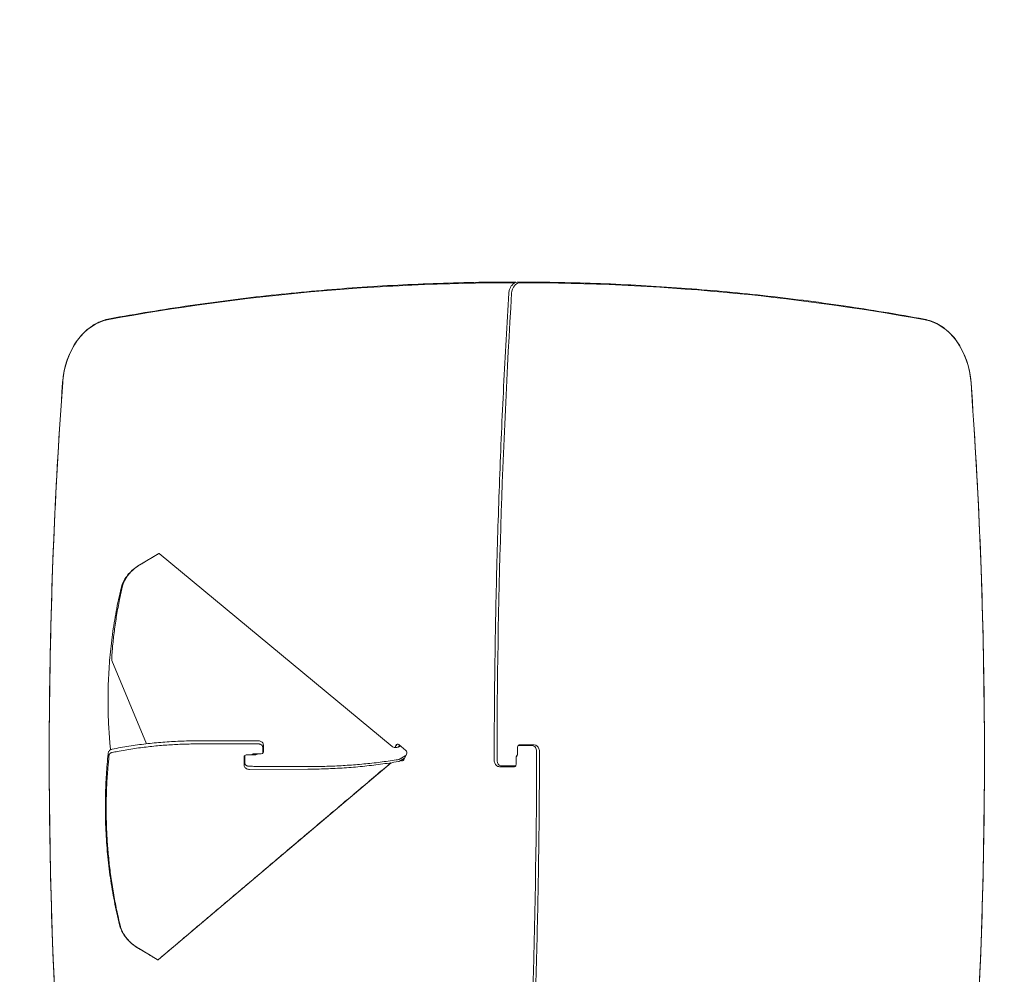
# Model space of a CAD drawing. Units: millimetres. Extents: x -2026 to 5710, y -2723 to 5538.
# Drawn here: x -250 to 1556, y 267 to 2018 of the extents above; entities that cross this region are included whole.
import ezdxf

# ---------------------------------------------------------------- set-up
doc = ezdxf.new("R2010")
doc.units = ezdxf.units.MM
doc.header["$LTSCALE"] = 0.2
doc.header["$MEASUREMENT"] = 0
doc.header["$PDMODE"] = 1
doc.layers.add('HAGS-Dim Plan - ASTM F1487', color=7, linetype='Continuous', lineweight=100)
doc.layers.add('HAGS-Plan', color=7, linetype='Continuous')
doc.styles.get("Standard").update_dxf_attribs({"font": 'g13f12d.shx', "height": 300})
doc.dimstyles.new('HAGS - Dim Plan ASTM', dxfattribs={"dimtxt": 300, "dimasz": 200, "dimexe": 0.18, "dimexo": 0.0625, "dimgap": 150, "dimtad": 0, "dimlfac": 0.001, "dimrnd": 0.05, "dimzin": 1, "dimdsep": 46, "dimtxsty": 'Standard', "dimblk": 'HAGS - Dim Plan arrow', "dimcen": 0.1, "dimse1": 1, "dimse2": 1, "dimclrd": 1, "dimadec": 0, "dimazin": 0, "dimtfac": 1, "dimtofl": 0, "dimtmove": 0, "dimatfit": 3, "dimfxl": 1, "dimtolj": 1, "dimtzin": 0, "dimarcsym": 0})

# ---------------------------------------------------------------- blocks, each defined once
blk = doc.blocks.new('HAGS - Dim Plan arrow')
at = {"color": 1, "lineweight": 0}
blk.add_lwpolyline([(0, 0, 0, 0.35, 0), (-1, 0, 0.015, 0.015, 0)], format="xyseb", dxfattribs=at)
blk = doc.blocks.new('*D41')
at = {"layer": 'Defpoints', "color": 0, "transparency": 16777216}
for p in [(658.4, 1535.3, 1895.4), (675.6, -202.2, 1895.4), (3947.2, -202.2)]:
    blk.add_point(p, dxfattribs=at)
at = {"layer": 'HAGS-Dim Plan - ASTM F1487', "color": 1, "lineweight": -2, "transparency": 16777216}
for p, q in [((3947.2, 1735.3), (3947.2, 1935.3)), ((3947.2, -402.2), (3947.2, -602.2))]:
    blk.add_line(p, q, dxfattribs=at)
at = {"layer": 'HAGS-Dim Plan - ASTM F1487', "color": 1, "lineweight": -2, "transparency": 16777216, "xscale": 200, "yscale": 200, "zscale": 200}
for p, rotation in [((3947.2, 1535.3), 270), ((3947.2, -202.2), 90)]:
    blk.add_blockref('HAGS - Dim Plan arrow', p, dxfattribs=dict(at, rotation=rotation))
at = {"layer": 'HAGS-Dim Plan - ASTM F1487', "color": 0, "transparency": 16777216, "char_height": 300, "attachment_point": 5, "rotation": 90}
for s, insert in [('\\A1;1.75m', (3647.2, 692.1)), ('\\A1;[5\'-8"]', (4262.2, 692.1))]:
    blk.add_mtext(s, dxfattribs=dict(at, insert=insert))
blk = doc.blocks.new('*D42')
at = {"layer": 'Defpoints', "color": 0, "transparency": 16777216}
for p in [(663, 3366.7), (659.9, -2035.9), (5175.2, -2035.9)]:
    blk.add_point(p, dxfattribs=at)
at = {"layer": 'HAGS-Dim Plan - ASTM F1487', "color": 1, "lineweight": -2, "transparency": 16777216}
for p, q in [((5175.2, 3166.7), (5175.2, 1390.8)), ((5175.2, -1835.9), (5175.2, -125.3))]:
    blk.add_line(p, q, dxfattribs=at)
at = {"layer": 'HAGS-Dim Plan - ASTM F1487', "color": 1, "lineweight": -2, "transparency": 16777216, "xscale": 200, "yscale": 200, "zscale": 200}
for p, rotation in [((5175.2, 3366.7), 90), ((5175.2, -2035.9), 270)]:
    blk.add_blockref('HAGS - Dim Plan arrow', p, dxfattribs=dict(at, rotation=rotation))
at = {"layer": 'HAGS-Dim Plan - ASTM F1487', "color": 0, "transparency": 16777216, "char_height": 300, "attachment_point": 5, "rotation": 90}
for s, insert in [('\\A1;[17\'-9"]', (5490.3, 632.8)), ('\\A1;5.40m', (4875.2, 632.8))]:
    blk.add_mtext(s, dxfattribs=dict(at, insert=insert))
blk = doc.blocks.new('*D43')
at = {"layer": 'Defpoints', "color": 0, "transparency": 16777216}
for p in [(1530.4, 3990.5), (-196.4, 682.3, 1183.3), (1530.4, 650.9, 1183.3)]:
    blk.add_point(p, dxfattribs=at)
at = {"layer": 'HAGS-Dim Plan - ASTM F1487', "color": 1, "lineweight": -2, "transparency": 16777216}
for p, q in [((-396.4, 3990.5), (-596.4, 3990.5)), ((1730.4, 3990.5), (1930.4, 3990.5))]:
    blk.add_line(p, q, dxfattribs=at)
at = {"layer": 'HAGS-Dim Plan - ASTM F1487', "color": 1, "lineweight": -2, "transparency": 16777216, "xscale": 200, "yscale": 200, "zscale": 200}
blk.add_blockref('HAGS - Dim Plan arrow', (-196.4, 3990.5), dxfattribs=at)
at = {"layer": 'HAGS-Dim Plan - ASTM F1487', "color": 1, "lineweight": -2, "transparency": 16777216, "xscale": 200, "yscale": 200, "zscale": 200, "rotation": 180}
blk.add_blockref('HAGS - Dim Plan arrow', (1530.4, 3990.5), dxfattribs=at)
at = {"layer": 'HAGS-Dim Plan - ASTM F1487', "color": 0, "transparency": 16777216, "char_height": 300, "attachment_point": 5}
for s, insert in [('\\A1;1.75m', (679.1, 4290.5)), ('\\A1;[5\'-8"]', (679.1, 3675.5))]:
    blk.add_mtext(s, dxfattribs=dict(at, insert=insert))
blk = doc.blocks.new('*D44')
at = {"layer": 'Defpoints', "color": 0, "transparency": 16777216}
for p in [(3346.9, 5040.9), (-2025.8, 668.8), (3346.9, 667.4)]:
    blk.add_point(p, dxfattribs=at)
at = {"layer": 'HAGS-Dim Plan - ASTM F1487', "color": 1, "lineweight": -2, "transparency": 16777216}
for p, q in [((-1825.8, 5040.9), (-121.9, 5040.9)), ((3146.9, 5040.9), (1393.1, 5040.9))]:
    blk.add_line(p, q, dxfattribs=at)
at = {"layer": 'HAGS-Dim Plan - ASTM F1487', "color": 1, "lineweight": -2, "transparency": 16777216, "xscale": 200, "yscale": 200, "zscale": 200, "rotation": 180}
blk.add_blockref('HAGS - Dim Plan arrow', (-2025.8, 5040.9), dxfattribs=at)
at = {"layer": 'HAGS-Dim Plan - ASTM F1487', "color": 1, "lineweight": -2, "transparency": 16777216, "xscale": 200, "yscale": 200, "zscale": 200}
blk.add_blockref('HAGS - Dim Plan arrow', (3346.9, 5040.9), dxfattribs=at)
at = {"layer": 'HAGS-Dim Plan - ASTM F1487', "color": 0, "transparency": 16777216, "char_height": 300, "attachment_point": 5}
for s, insert in [('\\A1;5.35m', (635.6, 5340.9)), ('\\A1;[17\'-8"]', (635.6, 4725.9))]:
    blk.add_mtext(s, dxfattribs=dict(at, insert=insert))

msp = doc.modelspace()

# ---------------------------------------------------------------- linework, layer by layer
at = {"layer": 'HAGS-Plan', "lineweight": 0}
for p, q in [((657.503, 1536.677, 1352.224), (658.789, 1536.677, 1352.224)), ((666.195, 1536.677, 1352.224), (664.909, 1536.677, 1352.224)), ((655.575, 1533.435, 1352.224), (655.575, 1535.323, 1352.224)), ((-29.54, 1018.275, 1352.224), (4.738, 1038.659, 1352.224)), ((5.714, 1038.897, 1352.224), (432.986, 684.948, 1352.224)), ((-81.431, 842.685, 1352.224), (-17.459, 689.805, 1352.224)), ((-88.147, 762.53, 1352.224), (-88.135, 761.105, 1352.224)), ((186.951, 695.318, 1352.224), (75.283, 695.228, 1352.224)), ((196.994, 675.705, 1352.224), (196.965, 687.071, 1352.224)), ((440.094, 686.835, 1352.224), (438.188, 682.979, 1352.224)), ((438.806, 682.929, 1352.224), (440.737, 686.835, 1352.224)), ((445.879, 686.835, 1352.224), (444.432, 683.908, 1352.224)), ((446.522, 686.835, 1352.224), (445.298, 684.359, 1352.224)), ((458.262, 677.479, 1352.224), (445.389, 688.325, 1352.224)), ((665.93, 687.677, 1352.224), (693.256, 687.677, 1352.224)), ((-88.012, 671.82, 1352.224), (-88.014, 670.413, 1352.224)), ((181.298, 669.314, 1352.224), (165.298, 669.254, 1352.224)), ((192.989, 671.472, 1352.224), (179.49, 671.461, 1352.224)), ((184.333, 670.055, 1352.224), (179.516, 670.049, 1352.224)), ((196.994, 675.698, 1352.224), (196.992, 674.29, 1352.224)), ((445.294, 684.357, 1352.224), (448.111, 686.032, 1352.224)), ((454.418, 660.485, 1352.224), (459.403, 670.567, 1352.224)), ((663.359, 683.677, 1352.224), (663.359, 671.177, 1352.224)), ((690.042, 686.323, 1352.224), (664.002, 686.323, 1352.224)), ((431.011, 654.936, 1352.224), (4.503, 294.101, 1352.224)), ((161.309, 652.372, 1352.224), (161.322, 666.408, 1352.224)), ((161.309, 652.307, 1352.224), (161.321, 650.883, 1352.224)), ((446.3, 657.736, 1352.224), (455.874, 663.43, 1352.224)), ((448.83, 659.241, 1352.224), (449.123, 658.995, 1352.224)), ((449.766, 658.995, 1352.224), (449.207, 659.465, 1352.224)), ((452.222, 661.258, 1352.224), (453.989, 659.769, 1352.224)), ((452.599, 661.482, 1352.224), (454.218, 660.118, 1352.224)), ((660.351, 651.677, 1352.224), (660.351, 664.177, 1352.224)), ((171.332, 642.755, 1352.224), (278.417, 643.16, 1352.224)), ((657.78, 647.677, 1352.224), (630.454, 647.677, 1352.224)), ((633.668, 649.031, 1352.224), (659.708, 649.031, 1352.224)), ((-93.108, 576.098, 1352.224), (-93.11, 574.69, 1352.224)), ((2.175, 293.909, 1352.224), (-32.487, 314.591, 1352.224))]:
    msp.add_line(p, q, dxfattribs=at)
for centre, major_axis, ratio, start_param, end_param in [((657.503, 1532.677, 1352.224), (0, 4), 0.64278761, 0, 0.84806208), ((658.789, 1532.677, 1352.224), (0, -4), 0.64278761, 2.52035598, 3.14159265), ((655.575, -5472.323, 1352.224), (0, 7007.646), 0.76604444, 0, 0.13875889), ((668.123, 1514.677, 1352.224), (0, 20.646), 0.76604444, -0.00069052, 1.49013695), ((657.503, 1532.677, 1352.224), (0, 4), 0.64278761, 0.84806208, 1.50773693), ((664.427, -5472.321, 1352.224), (0, 7007.646), 0.76604444, -0.13947876, -0.00069052), ((8884.398, 647.677, 1352.224), (0, -10781.215), 0.76604444, -1.6514557, -1.57191047), ((-73.287, 1340.559, 1352.224), (0, 128.646), 0.76604444, 0.13875889, 1.47712563), ((1397.046, 1339.874, 1352.224), (0, 128.646), 0.76604444, -1.47722127, -0.13947876), ((5413.477, 667.677, 1352.224), (0, -7322.646), 0.76604444, -1.66446702, -1.47722127), ((-4089.767, 667.677, 1352.224), (0, 7322.646), 0.76604444, -1.66446702, -1.47722127), ((443.312, 684.124, 1352.224), (0, 5), 0.76604444, -0.57312767, 0.99766866), ((449.097, 684.124, 1352.224), (0, -5), 0.76604444, -2.32590456, -2.14392399), ((449.74, 684.124, 1352.224), (0, -5), 0.76604445, -2.23402116, -2.143924), ((179.499, 667.553, 1352.224), (-5.5, 0.005), 0.71040658, -1.56830362, -0.45885447), ((456.185, 673.278, 1352.224), (0, 5), 0.76604444, -2.14392399, -0.57312767), ((-7682.641, 687.677, 1352.224), (0, 10940.414), 0.76604444, -1.65073665, -1.57189425), ((690.042, 675.677, 1352.224), (0, 10.646), 0.76604444, -1.57189425, 0), ((451.2, 663.196, 1352.224), (0, -5), 0.76604444, -0.57312767, 0.99766866), ((633.668, 659.677, 1352.224), (0, -10.646), 0.76604444, -1.57191047, 0), ((664.931, 671.177, 1352.224), (0, -5.5), 0.76604444, -0.9473198, -0.7567142), ((658.779, 664.177, 1352.224), (0, 5.5), 0.76604511, -0.76716, -0.75671289), ((3.004, 298.072, 1352.224), (-1.388, 4.035), 0.27535836, 3.24817135, 3.24823176)]:
    msp.add_ellipse(centre, major_axis=major_axis, ratio=ratio, start_param=start_param, end_param=end_param, dxfattribs=at)
at = {"layer": 'HAGS-Plan', "lineweight": 0, "extrusion": (2.57705e-16, -2.16996e-17, -1)}
msp.add_ellipse((443.955, 684.124, 1352.224), major_axis=(0, 5), ratio=0.76604444, start_param=-0.99766866, end_param=-0.08400874, dxfattribs=at)
at = {"layer": 'HAGS-Plan', "lineweight": 0, "extrusion": (1.7272e-16, 1.43493e-42, -1)}
msp.add_ellipse((665.93, 683.677, 1352.224), major_axis=(0, -4), ratio=0.64278761, start_param=2.29353057, end_param=3.14159265, dxfattribs=at)
at = {"layer": 'HAGS-Plan', "lineweight": 0, "extrusion": (1.97994e-16, 4.12914e-17, -1)}
msp.add_ellipse((165.322, 666.404, 1352.224), major_axis=(-4, 0.004), ratio=0.71236754, start_param=0, end_param=0.83463056, dxfattribs=at)
at = {"layer": 'HAGS-Plan', "lineweight": 0, "extrusion": (2.1944e-16, 1.83203e-18, -1)}
msp.add_ellipse((165.322, 666.404, 1352.224), major_axis=(-4, 0.004), ratio=0.71236754, start_param=0.83463056, end_param=1.56418447, dxfattribs=at)
at = {"layer": 'HAGS-Plan', "lineweight": 0, "extrusion": (2.17128e-16, 1.5541e-17, -1)}
msp.add_ellipse((179.506, 673.955, 1352.224), major_axis=(5.5, 0), ratio=0.71024321, start_param=1.56898801, end_param=2.18238615, dxfattribs=at)
at = {"layer": 'HAGS-Plan', "lineweight": 0, "extrusion": (2.16757e-16, -2.59638e-17, -1)}
msp.add_ellipse((181.301, 673.174, 1352.224), major_axis=(-5.5, -0.046), ratio=0.70179125, start_param=-2.67131658, end_param=-1.56428263, dxfattribs=at)
at = {"layer": 'HAGS-Plan', "lineweight": 0, "extrusion": (2.19226e-16, -2.11294e-19, -1)}
msp.add_ellipse((192.992, 674.287, 1352.224), major_axis=(4, 0.01), ratio=0.70378932, start_param=0.84762046, end_param=1.57326581, dxfattribs=at)
at = {"layer": 'HAGS-Plan', "lineweight": 0, "extrusion": (1.98224e-16, 3.88291e-17, -1)}
msp.add_ellipse((192.992, 674.287, 1352.224), major_axis=(4, 0.01), ratio=0.70378932, start_param=0.00246948, end_param=0.84762046, dxfattribs=at)
at = {"layer": 'HAGS-Plan', "lineweight": 0, "extrusion": (2.19233e-16, -2.11314e-19, -1)}
msp.add_ellipse((192.994, 675.694, 1352.224), major_axis=(-4, -0.01), ratio=0.70378934, start_param=3.14156908, end_param=3.14403864, dxfattribs=at)
at = {"layer": 'HAGS-Plan', "lineweight": 0, "extrusion": (2.10806e-16, -1.21908e-28, -1)}
for centre, major_axis in [((664.564, 664.177, 1352.224), (0, 5.5)), ((659.145, 671.177, 1352.224), (0, -5.5))]:
    msp.add_ellipse(centre, major_axis=major_axis, ratio=0.76604444, start_param=-1.57079633, end_param=-0.35049854, dxfattribs=at)
at = {"layer": 'HAGS-Plan', "lineweight": 0, "extrusion": (2.43784e-16, 9.83238e-18, -1)}
for centre, major_axis in [((665.93, 683.677, 1352.224), (0, -4)), ((657.78, 651.677, 1352.224), (0, 4))]:
    msp.add_ellipse(centre, major_axis=major_axis, ratio=0.64278761, start_param=1.57079633, end_param=2.29353057, dxfattribs=at)
at = {"layer": 'HAGS-Plan', "lineweight": 0, "extrusion": (2.32285e-16, -3.84233e-18, -1)}
msp.add_ellipse((451.843, 663.196, 1352.224), major_axis=(0, -5), ratio=0.76604444, start_param=0.08400874, end_param=0.57312767, dxfattribs=at)
at = {"layer": 'HAGS-Plan', "lineweight": 0, "extrusion": (1.7272e-16, -2.87107e-27, -1)}
msp.add_ellipse((657.78, 651.677, 1352.224), major_axis=(0, 4), ratio=0.64278761, start_param=2.29353057, end_param=3.14159265, dxfattribs=at)
at = {"layer": 'HAGS-Plan', "lineweight": 0}
for points, knots in [([(657.503, 1536.677, 1352.224), (607.815, 1536.677, 1352.224), (558.127, 1535.777, 1352.224), (458.789, 1532.177, 1352.224), (409.139, 1529.478, 1352.224), (309.915, 1522.281, 1352.224), (260.342, 1517.784, 1352.224), (161.31, 1506.996, 1352.224), (111.852, 1500.705, 1352.224), (13.088, 1486.334, 1352.224), (-36.217, 1478.254, 1352.224), (-85.427, 1469.283, 1352.224)], [0, 0, 0, 0, 0.027751778, 0.027751778, 0.055503556, 0.055503556, 0.083255333, 0.083255333, 0.111007111, 0.111007111, 0.138758889, 0.138758889, 0.138758889, 0.138758889]), ([(664.909, 1536.677, 1352.224), (663.091, 1536.677, 1352.224), (661.275, 1536.331, 1352.224), (657.804, 1534.994, 1352.224), (656.159, 1533.985, 1352.224), (653.232, 1531.462, 1352.224), (651.95, 1529.946, 1352.224), (649.818, 1526.568, 1352.224), (648.967, 1524.705, 1352.224), (647.727, 1520.781, 1352.224), (647.339, 1518.72, 1352.224), (647.184, 1516.548, 1352.224), (647.178, 1516.461, 1352.224), (647.173, 1516.374, 1352.224)], [0, 0, 0, 0, 0.28696638, 0.28696638, 0.58365591, 0.58365591, 0.8816833, 0.8816833, 1.17971069, 1.17971069, 1.47773808, 1.47773808, 1.49013695, 1.49013695, 1.49013695, 1.49013695]), ([(666.208, 1536.677, 1352.224), (666.207, 1536.677, 1352.224), (666.206, 1536.677, 1352.224), (666.204, 1536.677, 1352.224), (666.203, 1536.677, 1352.224), (666.202, 1536.677, 1352.224), (666.201, 1536.677, 1352.224), (666.199, 1536.677, 1352.224), (666.198, 1536.677, 1352.224), (666.196, 1536.677, 1352.224), (666.196, 1536.677, 1352.224), (666.195, 1536.677, 1352.224)], [6.282494788698, 6.282494788698, 6.282494788698, 6.282494788698, 6.282632892394, 6.282632892394, 6.28277099609, 6.28277099609, 6.282909099787, 6.282909099787, 6.283047203483, 6.283047203483, 6.28318530718, 6.28318530718, 6.28318530718, 6.28318530718]), ([(1409.258, 1468.585, 1352.224), (1360.043, 1477.604, 1352.224), (1310.732, 1485.732, 1352.224), (1211.955, 1500.198, 1352.224), (1162.49, 1506.536, 1352.224), (1063.443, 1517.418, 1352.224), (1013.861, 1521.962, 1352.224), (914.621, 1529.251, 1352.224), (864.962, 1531.996, 1352.224), (765.605, 1535.687, 1352.224), (715.907, 1536.632, 1352.224), (666.208, 1536.677, 1352.224)], [6.143706545, 6.143706545, 6.143706545, 6.143706545, 6.171464194, 6.171464194, 6.199221842, 6.199221842, 6.226979491, 6.226979491, 6.25473714, 6.25473714, 6.282494789, 6.282494789, 6.282494789, 6.282494789]), ([(647.173, 1516.374, 1352.224), (643.644, 1459.385, 1352.224), (640.462, 1402.359, 1352.224), (634.794, 1288.248, 1352.224), (632.308, 1231.164, 1352.224), (628.031, 1116.95, 1352.224), (626.241, 1059.82, 1352.224), (623.356, 945.532, 1352.224), (622.263, 888.373, 1352.224), (620.771, 774.039, 1352.224), (620.374, 716.864, 1352.224), (620.325, 659.689, 1352.224)], [1.4901369521, 1.4901369521, 1.4901369521, 1.4901369521, 1.5060459976, 1.5060459976, 1.521955043, 1.521955043, 1.5378640885, 1.5378640885, 1.5537731339, 1.5537731339, 1.5696821794, 1.5696821794, 1.5696821794, 1.5696821794]), ([(-85.427, 1469.283, 1352.224), (-94.408, 1467.646, 1352.224), (-103.2, 1464.432, 1352.224), (-119.753, 1455.132, 1352.224), (-127.514, 1449.048, 1352.224), (-141.476, 1434.485, 1352.224), (-147.679, 1426.008, 1352.224), (-158.123, 1407.269, 1352.224), (-162.365, 1397.009, 1352.224), (-168.614, 1375.423, 1352.224), (-170.622, 1364.098, 1352.224), (-171.447, 1352.631, 1352.224)], [0.13875889, 0.13875889, 0.13875889, 0.13875889, 0.40643224, 0.40643224, 0.67410559, 0.67410559, 0.94177894, 0.94177894, 1.20945229, 1.20945229, 1.47712563, 1.47712563, 1.47712563, 1.47712563]), ([(1495.207, 1351.934, 1352.224), (1494.383, 1363.395, 1352.224), (1492.378, 1374.716, 1352.224), (1486.135, 1396.294, 1352.224), (1481.897, 1406.55, 1352.224), (1471.463, 1425.284, 1352.224), (1465.266, 1433.761, 1352.224), (1451.315, 1448.325, 1352.224), (1443.561, 1454.412, 1352.224), (1427.02, 1463.72, 1352.224), (1418.234, 1466.94, 1352.224), (1409.258, 1468.585, 1352.224)], [4.80596403, 4.80596403, 4.80596403, 4.80596403, 5.07351253, 5.07351253, 5.34106104, 5.34106104, 5.60860954, 5.60860954, 5.87615804, 5.87615804, 6.14370654, 6.14370654, 6.14370654, 6.14370654]), ([(-171.447, 1352.631, 1352.224), (-177.997, 1261.618, 1352.224), (-183.241, 1170.444, 1352.224), (-191.111, 987.904, 1352.224), (-193.737, 896.538, 1352.224), (-196.366, 713.742, 1352.224), (-196.369, 622.312, 1352.224), (-193.754, 439.516, 1352.224), (-191.135, 348.149, 1352.224), (-183.278, 165.609, 1352.224), (-178.041, 74.434, 1352.224), (-171.497, -16.58, 1352.224)], [1.477125634, 1.477125634, 1.477125634, 1.477125634, 1.514574783, 1.514574783, 1.552023932, 1.552023932, 1.589473081, 1.589473081, 1.62692223, 1.62692223, 1.664371379, 1.664371379, 1.664371379, 1.664371379]), ([(1495.157, -17.277, 1352.224), (1501.707, 73.736, 1352.224), (1506.951, 164.91, 1352.224), (1514.821, 347.45, 1352.224), (1517.447, 438.815, 1352.224), (1520.076, 621.612, 1352.224), (1520.079, 713.042, 1352.224), (1517.463, 895.838, 1352.224), (1514.844, 987.205, 1352.224), (1506.988, 1169.745, 1352.224), (1501.75, 1260.92, 1352.224), (1495.207, 1351.934, 1352.224)], [4.618718288, 4.618718288, 4.618718288, 4.618718288, 4.656167437, 4.656167437, 4.693616586, 4.693616586, 4.731065734, 4.731065734, 4.768514883, 4.768514883, 4.805964032, 4.805964032, 4.805964032, 4.805964032]), ([(5.714, 1038.897, 1352.224), (5.589, 1038.895, 1352.224), (5.465, 1038.879, 1352.224), (5.169, 1038.808, 1352.224), (5.009, 1038.741, 1352.224), (4.867, 1038.656, 1352.224)], [-0.940129466, -0.940129466, -0.940129466, -0.940129466, -0.559105214, -0.559105214, -0.000020618, -0.000020618, -0.000020618, -0.000020618]), ([(-29.54, 1018.275, 1352.224), (-33.152, 1016.127, 1352.224), (-36.559, 1013.794, 1352.224), (-42.892, 1008.798, 1352.224), (-45.818, 1006.135, 1352.224), (-51.128, 1000.524, 1352.224), (-53.511, 997.576, 1352.224), (-57.678, 991.448, 1352.224), (-59.462, 988.268, 1352.224), (-62.383, 981.738, 1352.224), (-63.519, 978.388, 1352.224), (-64.315, 974.991, 1352.224)], [2.270193172, 2.270193172, 2.270193172, 2.270193172, 2.411860611, 2.411860611, 2.55352805, 2.55352805, 2.695195488, 2.695195488, 2.836862927, 2.836862927, 2.978530366, 2.978530366, 2.978530366, 2.978530366]), ([(-29.015, 1018.398, 1352.224), (-29.647, 1018.02, 1352.224), (-30.279, 1017.632, 1352.224), (-32.08, 1016.496, 1352.224), (-33.245, 1015.725, 1352.224), (-35.542, 1014.128, 1352.224), (-36.675, 1013.3, 1352.224), (-38.89, 1011.598, 1352.224), (-39.973, 1010.724, 1352.224), (-42.073, 1008.937, 1352.224), (-43.091, 1008.025, 1352.224), (-45.051, 1006.176, 1352.224), (-45.993, 1005.238, 1352.224), (-47.791, 1003.352, 1352.224), (-48.647, 1002.404, 1352.224), (-50.268, 1000.51, 1352.224), (-51.032, 999.565, 1352.224), (-52.464, 997.698, 1352.224), (-53.164, 996.733, 1352.224), (-54.519, 994.748, 1352.224), (-55.173, 993.728, 1352.224), (-56.422, 991.644, 1352.224), (-57.016, 990.58, 1352.224), (-58.134, 988.422, 1352.224), (-58.656, 987.328, 1352.224), (-59.623, 985.123, 1352.224), (-60.067, 984.011, 1352.224), (-60.871, 981.786, 1352.224), (-61.231, 980.672, 1352.224), (-61.814, 978.641, 1352.224), (-62.049, 977.722, 1352.224), (-62.256, 976.812, 1352.224)], [185.21621194, 185.21621194, 185.21621194, 185.21621194, 187.66145566, 187.66145566, 192.20647431, 192.20647431, 196.75149296, 196.75149296, 201.29651161, 201.29651161, 205.84153026, 205.84153026, 210.38654891, 210.38654891, 214.93156756, 214.93156756, 219.47658621, 219.47658621, 224.00591545, 224.00591545, 228.5352447, 228.5352447, 233.06457394, 233.06457394, 237.59390318, 237.59390318, 242.12323242, 242.12323242, 246.65256166, 246.65256166, 250.42688823, 250.42688823, 250.42688823, 250.42688823]), ([(-62.256, 976.812, 1352.224), (-63.966, 969.29, 1352.224), (-65.577, 961.755, 1352.224), (-69.038, 944.463, 1352.224), (-70.803, 934.783, 1352.224), (-73.967, 915.629, 1352.224), (-75.366, 906.156, 1352.224), (-77.197, 892.12, 1352.224), (-77.759, 887.496, 1352.224), (-78.794, 878.33, 1352.224), (-79.266, 873.789, 1352.224), (-79.906, 867.02, 1352.224), (-80.106, 864.781, 1352.224), (-80.483, 860.323, 1352.224), (-80.659, 858.105, 1352.224), (-80.902, 854.782, 1352.224), (-80.979, 853.679, 1352.224), (-81.124, 851.477, 1352.224), (-81.193, 850.378, 1352.224), (-81.287, 848.728, 1352.224), (-81.316, 848.18, 1352.224), (-81.371, 847.083, 1352.224), (-81.397, 846.535, 1352.224), (-81.431, 845.712, 1352.224), (-81.441, 845.438, 1352.224), (-81.459, 844.889, 1352.224), (-81.467, 844.615, 1352.224), (-81.479, 844.065, 1352.224), (-81.484, 843.791, 1352.224), (-81.482, 843.378, 1352.224), (-81.481, 843.24, 1352.224), (-81.473, 843.033, 1352.224), (-81.47, 842.964, 1352.224), (-81.462, 842.86, 1352.224), (-81.458, 842.825, 1352.224), (-81.451, 842.773, 1352.224), (-81.449, 842.755, 1352.224), (-81.443, 842.729, 1352.224), (-81.441, 842.72, 1352.224), (-81.437, 842.703, 1352.224), (-81.434, 842.694, 1352.224), (-81.431, 842.685, 1352.224)], [853.93590718, 853.93590718, 853.93590718, 853.93590718, 884.67067555, 884.67067555, 924.5925584, 924.5925584, 964.51444124, 964.51444124, 984.47538266, 984.47538266, 1004.43632408, 1004.43632408, 1014.41679479, 1014.41679479, 1024.3972655, 1024.3972655, 1029.38750086, 1029.38750086, 1034.37773621, 1034.37773621, 1036.87285389, 1036.87285389, 1039.36797157, 1039.36797157, 1040.61553041, 1040.61553041, 1041.86308925, 1041.86308925, 1043.11064809, 1043.11064809, 1043.7344275, 1043.7344275, 1044.04631721, 1044.04631721, 1044.20226207, 1044.20226207, 1044.2802345, 1044.2802345, 1044.31922071, 1044.31922071, 1044.35820692, 1044.35820692, 1044.35820692, 1044.35820692]), ([(-64.315, 974.991, 1352.224), (-67.604, 960.95, 1352.224), (-70.554, 946.87, 1352.224), (-75.778, 918.651, 1352.224), (-78.05, 904.511, 1352.224), (-81.913, 876.188, 1352.224), (-83.504, 862.005, 1352.224), (-86.003, 833.611, 1352.224), (-86.911, 819.401, 1352.224), (-88.042, 790.97, 1352.224), (-88.266, 776.748, 1352.224), (-88.147, 762.53, 1352.224)], [2.978530366, 2.978530366, 2.978530366, 2.978530366, 3.012314619, 3.012314619, 3.046098872, 3.046098872, 3.079883125, 3.079883125, 3.113667378, 3.113667378, 3.147451631, 3.147451631, 3.147451631, 3.147451631]), ([(-88.135, 761.105, 1352.224), (-88.085, 755.128, 1352.224), (-87.975, 749.151, 1352.224), (-87.633, 737.199, 1352.224), (-87.402, 731.224, 1352.224), (-86.818, 719.278, 1352.224), (-86.466, 713.307, 1352.224), (-85.641, 701.369, 1352.224), (-85.168, 695.403, 1352.224), (-84.314, 685.855, 1352.224), (-83.971, 682.273, 1352.224), (-83.607, 678.691, 1352.224)], [3.1474516309, 3.1474516309, 3.1474516309, 3.1474516309, 3.161654861, 3.161654861, 3.1758580911, 3.1758580911, 3.1900613212, 3.1900613212, 3.2042645513, 3.2042645513, 3.212799471, 3.212799471, 3.212799471, 3.212799471]), ([(-80.435, 679.834, 1352.224), (-70.316, 681.866, 1352.224), (-60.119, 683.7, 1352.224), (-39.599, 686.968, 1352.224), (-29.277, 688.402, 1352.224), (-8.536, 690.866, 1352.224), (1.881, 691.896, 1352.224), (22.78, 693.548, 1352.224), (33.261, 694.171, 1352.224), (54.256, 695.006, 1352.224), (64.769, 695.22, 1352.224), (75.283, 695.228, 1352.224)], [4.436356961, 4.436356961, 4.436356961, 4.436356961, 4.491201765, 4.491201765, 4.546046569, 4.546046569, 4.600891373, 4.600891373, 4.655736177, 4.655736177, 4.710580981, 4.710580981, 4.710580981, 4.710580981]), ([(-80.313, 673.926, 1352.224), (-77.233, 674.547, 1352.224), (-74.145, 675.15, 1352.224), (-61.708, 677.501, 1352.224), (-52.302, 679.099, 1352.224), (-33.484, 681.944, 1352.224), (-24.071, 683.191, 1352.224), (-5.369, 685.333, 1352.224), (3.922, 686.228, 1352.224), (22.253, 687.68, 1352.224), (31.292, 688.236, 1352.224), (48.991, 689.039, 1352.224), (58.06, 689.304, 1352.224), (69.936, 689.444, 1352.224), (72.602, 689.462, 1352.224), (75.279, 689.467, 1352.224)], [522.99492766, 522.99492766, 522.99492766, 522.99492766, 531.80585574, 531.80585574, 558.40390601, 558.40390601, 585.00195627, 585.00195627, 611.60000654, 611.60000654, 638.19805681, 638.19805681, 664.80401796, 664.80401796, 672.45621142, 672.45621142, 672.45621142, 672.45621142]), ([(186.946, 689.673, 1352.224), (187.045, 689.673, 1352.224), (187.146, 689.672, 1352.224), (187.532, 689.663, 1352.224), (187.822, 689.647, 1352.224), (188.399, 689.592, 1352.224), (188.685, 689.554, 1352.224), (189.239, 689.461, 1352.224), (189.507, 689.405, 1352.224), (190.012, 689.283, 1352.224), (190.272, 689.21, 1352.224), (190.792, 689.044, 1352.224), (191.051, 688.949, 1352.224), (191.554, 688.742, 1352.224), (191.798, 688.629, 1352.224), (192.26, 688.392, 1352.224), (192.478, 688.268, 1352.224), (192.878, 688.018, 1352.224), (193.08, 687.88, 1352.224), (193.47, 687.584, 1352.224), (193.658, 687.427, 1352.224), (194.011, 687.098, 1352.224), (194.176, 686.928, 1352.224), (194.476, 686.583, 1352.224), (194.61, 686.409, 1352.224), (194.845, 686.069, 1352.224), (194.957, 685.887, 1352.224), (195.158, 685.508, 1352.224), (195.247, 685.311, 1352.224), (195.396, 684.911, 1352.224), (195.457, 684.709, 1352.224), (195.547, 684.309, 1352.224), (195.577, 684.112, 1352.224), (195.605, 683.801, 1352.224), (195.611, 683.675, 1352.224), (195.611, 683.547, 1352.224)], [10.10947287, 10.10947287, 10.10947287, 10.10947287, 10.39437207, 10.39437207, 11.19429847, 11.19429847, 11.99422488, 11.99422488, 12.79415128, 12.79415128, 13.59433306, 13.59433306, 14.39451484, 14.39451484, 15.19469662, 15.19469662, 15.9948784, 15.9948784, 16.79529598, 16.79529598, 17.59571356, 17.59571356, 18.39613114, 18.39613114, 19.19654872, 19.19654872, 19.99714657, 19.99714657, 20.79774443, 20.79774443, 21.59834229, 21.59834229, 22.39894015, 22.39894015, 22.91451178, 22.91451178, 22.91451178, 22.91451178]), ([(186.951, 695.318, 1352.224), (187.876, 695.319, 1352.224), (188.802, 695.217, 1352.224), (190.607, 694.802, 1352.224), (191.485, 694.49, 1352.224), (193.141, 693.638, 1352.224), (193.919, 693.098, 1352.224), (195.289, 691.762, 1352.224), (195.881, 690.963, 1352.224), (196.662, 689.266, 1352.224), (196.892, 688.399, 1352.224), (196.959, 687.366, 1352.224), (196.964, 687.218, 1352.224), (196.965, 687.071, 1352.224)], [4.71058098, 4.71058098, 4.71058098, 4.71058098, 5.02474025, 5.02474025, 5.33889951, 5.33889951, 5.65305878, 5.65305878, 5.96721804, 5.96721804, 6.23671106, 6.23671106, 6.28137731, 6.28137731, 6.28137731, 6.28137731]), ([(703.384, 675.665, 1352.224), (703.385, 676.824, 1352.224), (703.247, 677.984, 1352.224), (702.69, 680.228, 1352.224), (702.272, 681.312, 1352.224), (701.153, 683.324, 1352.224), (700.453, 684.252, 1352.224), (698.776, 685.844, 1352.224), (697.797, 686.507, 1352.224), (695.735, 687.383, 1352.224), (694.672, 687.628, 1352.224), (693.483, 687.675, 1352.224), (693.37, 687.677, 1352.224), (693.256, 687.677, 1352.224)], [4.71129106, 4.71129106, 4.71129106, 4.71129106, 5.02566991, 5.02566991, 5.34004876, 5.34004876, 5.65442761, 5.65442761, 5.96880646, 5.96880646, 6.25313481, 6.25313481, 6.28318531, 6.28318531, 6.28318531, 6.28318531]), ([(-93.108, 576.098, 1352.224), (-93.102, 582.472, 1352.224), (-93.029, 588.845, 1352.224), (-92.748, 601.591, 1352.224), (-92.541, 607.964, 1352.224), (-91.991, 620.705, 1352.224), (-91.65, 627.074, 1352.224), (-90.832, 639.808, 1352.224), (-90.356, 646.173, 1352.224), (-89.279, 658.807, 1352.224), (-88.678, 665.077, 1352.224), (-88.013, 671.343, 1352.224)], [3.1422773565, 3.1422773565, 3.1422773565, 3.1422773565, 3.1572398931, 3.1572398931, 3.1722024297, 3.1722024297, 3.1871649664, 3.1871649664, 3.202127503, 3.202127503, 3.2168797897, 3.2168797897, 3.2168797897, 3.2168797897]), ([(-87.99, 669.832, 1352.224), (-87.993, 669.87, 1352.224), (-87.996, 669.909, 1352.224), (-88.001, 669.986, 1352.224), (-88.004, 670.025, 1352.224), (-88.007, 670.103, 1352.224), (-88.009, 670.141, 1352.224), (-88.011, 670.219, 1352.224), (-88.012, 670.258, 1352.224), (-88.014, 670.335, 1352.224), (-88.014, 670.374, 1352.224), (-88.014, 670.413, 1352.224)], [3.0834291082, 3.0834291082, 3.0834291082, 3.0834291082, 3.0951987579, 3.0951987579, 3.1069684075, 3.1069684075, 3.1187380572, 3.1187380572, 3.1305077068, 3.1305077068, 3.1422773565, 3.1422773565, 3.1422773565, 3.1422773565]), ([(-88.012, 671.82, 1352.224), (-88.012, 672.636, 1352.224), (-87.865, 673.449, 1352.224), (-87.316, 674.99, 1352.224), (-86.905, 675.712, 1352.224), (-85.916, 676.977, 1352.224), (-85.34, 677.522, 1352.224), (-84.091, 678.445, 1352.224), (-83.418, 678.823, 1352.224), (-82.014, 679.43, 1352.224), (-81.282, 679.657, 1352.224), (-80.502, 679.821, 1352.224), (-80.469, 679.828, 1352.224), (-80.435, 679.834, 1352.224)], [3.14227736, 3.14227736, 3.14227736, 3.14227736, 3.38945048, 3.38945048, 3.6482664, 3.6482664, 3.90708232, 3.90708232, 4.16589824, 4.16589824, 4.42471416, 4.42471416, 4.43635696, 4.43635696, 4.43635696, 4.43635696]), ([(-86.419, 667.748, 1352.224), (-86.458, 667.769, 1352.224), (-86.496, 667.791, 1352.224), (-86.533, 667.812, 1352.224), (-86.634, 667.871, 1352.224), (-86.731, 667.932, 1352.224), (-86.823, 667.998, 1352.224), (-87.008, 668.128, 1352.224), (-87.177, 668.274, 1352.224), (-87.323, 668.427, 1352.224), (-87.468, 668.581, 1352.224), (-87.591, 668.743, 1352.224), (-87.692, 668.915, 1352.224), (-87.742, 669, 1352.224), (-87.787, 669.088, 1352.224), (-87.825, 669.177, 1352.224), (-87.863, 669.266, 1352.224), (-87.895, 669.355, 1352.224), (-87.92, 669.446, 1352.224), (-87.956, 669.573, 1352.224), (-87.98, 669.701, 1352.224), (-87.99, 669.832, 1352.224)], [0.0002304952, 0.0002304952, 0.0002304952, 0.0002304952, 0.00037581639, 0.00037581639, 0.00037581639, 0.00076693998, 0.00076693998, 0.00076693998, 0.00154918716, 0.00154918716, 0.00154918716, 0.00233143435, 0.00233143435, 0.00233143435, 0.00272255794, 0.00272255794, 0.00272255794, 0.00311368153, 0.00311368153, 0.00311368153, 0.00366543351, 0.00366543351, 0.00366543351, 0.00366543351]), ([(-86.419, 667.748, 1352.224), (-86.42, 667.763, 1352.224), (-86.422, 667.777, 1352.224), (-86.439, 667.975, 1352.224), (-86.444, 668.169, 1352.224), (-86.425, 668.563, 1352.224), (-86.402, 668.764, 1352.224), (-86.327, 669.163, 1352.224), (-86.274, 669.361, 1352.224), (-86.146, 669.744, 1352.224), (-86.069, 669.93, 1352.224), (-85.985, 670.105, 1352.224), (-85.901, 670.279, 1352.224), (-85.802, 670.459, 1352.224), (-85.572, 670.818, 1352.224), (-85.442, 670.998, 1352.224), (-85.158, 671.346, 1352.224), (-85.003, 671.515, 1352.224), (-84.678, 671.834, 1352.224), (-84.507, 671.985, 1352.224), (-84.164, 672.262, 1352.224), (-83.975, 672.401, 1352.224), (-83.569, 672.671, 1352.224), (-83.353, 672.801, 1352.224), (-82.903, 673.046, 1352.224), (-82.669, 673.16, 1352.224), (-82.196, 673.367, 1352.224), (-81.957, 673.46, 1352.224), (-81.49, 673.622, 1352.224), (-81.241, 673.7, 1352.224), (-80.764, 673.827, 1352.224), (-80.54, 673.88, 1352.224), (-80.313, 673.926, 1352.224)], [-3.17836365, -3.17836365, -3.17836365, -3.17836365, -3.11857037, -3.11857037, -2.33892778, -2.33892778, -1.55928519, -1.55928519, -0.77964259, -0.77964259, 0, 0, 0, 0.77964225, 0.77964225, 1.55928451, 1.55928451, 2.33892676, 2.33892676, 3.11856902, 3.11856902, 3.8983211, 3.8983211, 4.67807319, 4.67807319, 5.45782527, 5.45782527, 6.23757735, 6.23757735, 7.01753314, 7.01753314, 7.66831551, 7.66831551, 7.66831551, 7.66831551]), ([(432.986, 684.948, 1352.224), (433.411, 684.595, 1352.224), (433.949, 684.25, 1352.224), (435.2, 683.659, 1352.224), (435.907, 683.412, 1352.224), (437.437, 683.054, 1352.224), (438.259, 682.945, 1352.224), (439.931, 682.887, 1352.224), (440.78, 682.941, 1352.224), (442.402, 683.202, 1352.224), (443.174, 683.409, 1352.224), (444.393, 683.874, 1352.224), (444.872, 684.106, 1352.224), (445.294, 684.357, 1352.224)], [3.8409895, 3.8409895, 3.8409895, 3.8409895, 4.11596624, 4.11596624, 4.38512906, 4.38512906, 4.65739874, 4.65739874, 4.93198501, 4.93198501, 5.20560744, 5.20560744, 5.41178583, 5.41178583, 5.41178583, 5.41178583]), ([(676.624, -186.006, 1352.224), (680.142, -128.683, 1352.224), (683.313, -71.323, 1352.224), (688.963, 43.454, 1352.224), (691.442, 100.871, 1352.224), (695.705, 215.75, 1352.224), (697.489, 273.211, 1352.224), (700.364, 388.164, 1352.224), (701.454, 445.655, 1352.224), (702.94, 560.652, 1352.224), (703.336, 618.158, 1352.224), (703.384, 675.665, 1352.224)], [4.6324486556, 4.6324486556, 4.6324486556, 4.6324486556, 4.6482171367, 4.6482171367, 4.6639856178, 4.6639856178, 4.6797540989, 4.6797540989, 4.6955225801, 4.6955225801, 4.7112910612, 4.7112910612, 4.7112910612, 4.7112910612]), ([(-65.876, 356.289, 1352.224), (-66.958, 360.781, 1352.224), (-68.004, 365.268, 1352.224), (-71.35, 380.114, 1352.224), (-73.493, 390.446, 1352.224), (-77.4, 411.006, 1352.224), (-79.164, 421.235, 1352.224), (-82.321, 441.553, 1352.224), (-83.714, 451.642, 1352.224), (-86.144, 471.645, 1352.224), (-87.181, 481.558, 1352.224), (-88.914, 501.172, 1352.224), (-89.631, 511.099, 1352.224), (-90.741, 531.16, 1352.224), (-91.135, 541.294, 1352.224), (-91.58, 561.734, 1352.224), (-91.631, 572.039, 1352.224), (-91.375, 592.786, 1352.224), (-91.067, 603.228, 1352.224), (-90.081, 624.212, 1352.224), (-89.403, 634.755, 1352.224), (-87.925, 652.789, 1352.224), (-87.219, 660.264, 1352.224), (-86.419, 667.748, 1352.224)], [9781.34273121, 9781.34273121, 9781.34273121, 9781.34273121, 9799.2827228, 9799.2827228, 9840.78790411, 9840.78790411, 9882.29308541, 9882.29308541, 9923.79826672, 9923.79826672, 9965.30344803, 9965.30344803, 10006.80715148, 10006.80715148, 10048.31085493, 10048.31085493, 10089.81455837, 10089.81455837, 10131.31826182, 10131.31826182, 10172.82196527, 10172.82196527, 10202.08888331, 10202.08888331, 10202.08888331, 10202.08888331]), ([(161.309, 652.372, 1352.224), (161.309, 652.368, 1352.224), (161.309, 652.363, 1352.224), (161.309, 652.355, 1352.224), (161.309, 652.35, 1352.224), (161.309, 652.342, 1352.224), (161.309, 652.338, 1352.224), (161.309, 652.329, 1352.224), (161.309, 652.325, 1352.224), (161.309, 652.316, 1352.224), (161.309, 652.312, 1352.224), (161.309, 652.307, 1352.224)], [3.14093793615, 3.14093793615, 3.14093793615, 3.14093793615, 3.1422406751, 3.1422406751, 3.14354341405, 3.14354341405, 3.14484615301, 3.14484615301, 3.14614889196, 3.14614889196, 3.14745163092, 3.14745163092, 3.14745163092, 3.14745163092]), ([(161.321, 650.883, 1352.224), (161.328, 650.075, 1352.224), (161.479, 649.27, 1352.224), (162.038, 647.739, 1352.224), (162.456, 647.022, 1352.224), (163.531, 645.675, 1352.224), (164.213, 645.073, 1352.224), (165.725, 644.063, 1352.224), (166.564, 643.665, 1352.224), (168.306, 643.08, 1352.224), (169.211, 642.894, 1352.224), (170.526, 642.772, 1352.224), (170.929, 642.754, 1352.224), (171.332, 642.755, 1352.224)], [3.14745163, 3.14745163, 3.14745163, 3.14745163, 3.3920213, 3.3920213, 3.65086016, 3.65086016, 3.94879406, 3.94879406, 4.26165059, 4.26165059, 4.57450711, 4.57450711, 4.71173426, 4.71173426, 4.71173426, 4.71173426]), ([(162.664, 654.507, 1352.224), (162.664, 654.329, 1352.224), (162.676, 654.148, 1352.224), (162.726, 653.765, 1352.224), (162.766, 653.563, 1352.224), (162.874, 653.172, 1352.224), (162.94, 652.982, 1352.224), (163.09, 652.625, 1352.224), (163.18, 652.44, 1352.224), (163.391, 652.07, 1352.224), (163.512, 651.885, 1352.224), (163.78, 651.524, 1352.224), (163.928, 651.349, 1352.224), (164.239, 651.015, 1352.224), (164.403, 650.858, 1352.224), (164.736, 650.566, 1352.224), (164.92, 650.419, 1352.224), (165.317, 650.133, 1352.224), (165.529, 649.994, 1352.224), (165.974, 649.732, 1352.224), (166.205, 649.609, 1352.224), (166.675, 649.383, 1352.224), (166.913, 649.281, 1352.224), (167.38, 649.1, 1352.224), (167.63, 649.013, 1352.224), (168.153, 648.854, 1352.224), (168.426, 648.782, 1352.224), (168.981, 648.658, 1352.224), (169.262, 648.606, 1352.224), (169.82, 648.522, 1352.224), (170.096, 648.491, 1352.224), (170.627, 648.449, 1352.224), (170.907, 648.435, 1352.224), (171.224, 648.431, 1352.224), (171.254, 648.431, 1352.224), (171.285, 648.431, 1352.224)], [23.41456124, 23.41456124, 23.41456124, 23.41456124, 24.12573931, 24.12573931, 24.92410286, 24.92410286, 25.7224664, 25.7224664, 26.52084962, 26.52084962, 27.31923284, 27.31923284, 28.11761606, 28.11761606, 28.91599928, 28.91599928, 29.71521762, 29.71521762, 30.51443596, 30.51443596, 31.3136543, 31.3136543, 32.11287264, 32.11287264, 32.91363833, 32.91363833, 33.71440403, 33.71440403, 34.51516972, 34.51516972, 35.31593541, 35.31593541, 36.11870437, 36.11870437, 36.20521308, 36.20521308, 36.20521308, 36.20521308]), ([(278.374, 647.98, 1352.224), (282.605, 647.966, 1352.224), (286.873, 647.977, 1352.224), (300.857, 648.1, 1352.224), (310.703, 648.322, 1352.224), (330.587, 649.061, 1352.224), (340.627, 649.577, 1352.224), (360.773, 650.91, 1352.224), (370.879, 651.727, 1352.224), (391.032, 653.656, 1352.224), (401.08, 654.768, 1352.224), (420.998, 657.271, 1352.224), (430.868, 658.66, 1352.224), (441.949, 660.385, 1352.224), (443.308, 660.599, 1352.224), (444.664, 660.816, 1352.224)], [5002.61663983, 5002.61663983, 5002.61663983, 5002.61663983, 5015.00558896, 5015.00558896, 5042.90873801, 5042.90873801, 5070.81188705, 5070.81188705, 5098.71503609, 5098.71503609, 5126.61818514, 5126.61818514, 5154.52133418, 5154.52133418, 5158.4306161, 5158.4306161, 5158.4306161, 5158.4306161]), ([(278.417, 643.16, 1352.224), (289.583, 643.202, 1352.224), (300.749, 643.422, 1352.224), (323.059, 644.218, 1352.224), (334.202, 644.794, 1352.224), (356.444, 646.3, 1352.224), (367.542, 647.23, 1352.224), (389.67, 649.443, 1352.224), (400.7, 650.726, 1352.224), (422.669, 653.641, 1352.224), (433.608, 655.274, 1352.224), (444.491, 657.08, 1352.224)], [4.711734263, 4.711734263, 4.711734263, 4.711734263, 4.757159563, 4.757159563, 4.802584864, 4.802584864, 4.848010164, 4.848010164, 4.893435464, 4.893435464, 4.938860765, 4.938860765, 4.938860765, 4.938860765]), ([(444.491, 657.08, 1352.224), (444.611, 657.1, 1352.224), (444.731, 657.124, 1352.224), (444.972, 657.181, 1352.224), (445.093, 657.214, 1352.224), (445.334, 657.29, 1352.224), (445.455, 657.333, 1352.224), (445.697, 657.429, 1352.224), (445.817, 657.482, 1352.224), (446.059, 657.6, 1352.224), (446.179, 657.665, 1352.224), (446.3, 657.736, 1352.224)], [4.938860765, 4.938860765, 4.938860765, 4.938860765, 5.033445777, 5.033445777, 5.128030789, 5.128030789, 5.222615801, 5.222615801, 5.317200814, 5.317200814, 5.411785826, 5.411785826, 5.411785826, 5.411785826]), ([(444.664, 660.816, 1352.224), (444.757, 660.831, 1352.224), (444.847, 660.847, 1352.224), (445.218, 660.923, 1352.224), (445.519, 661.005, 1352.224), (446.089, 661.213, 1352.224), (446.359, 661.338, 1352.224), (446.615, 661.482, 1352.224), (446.642, 661.498, 1352.224), (446.668, 661.513, 1352.224)], [20.93255755, 20.93255755, 20.93255755, 20.93255755, 21.20582958, 21.20582958, 22.09021083, 22.09021083, 22.97459208, 22.97459208, 23.07649433, 23.07649433, 23.07649433, 23.07649433]), ([(620.325, 659.689, 1352.224), (620.324, 658.53, 1352.224), (620.463, 657.37, 1352.224), (621.02, 655.126, 1352.224), (621.438, 654.042, 1352.224), (622.556, 652.03, 1352.224), (623.257, 651.102, 1352.224), (624.934, 649.51, 1352.224), (625.913, 648.847, 1352.224), (627.975, 647.971, 1352.224), (629.038, 647.726, 1352.224), (630.226, 647.679, 1352.224), (630.34, 647.677, 1352.224), (630.454, 647.677, 1352.224)], [1.56968218, 1.56968218, 1.56968218, 1.56968218, 1.88406427, 1.88406427, 2.19844637, 2.19844637, 2.51282846, 2.51282846, 2.82721056, 2.82721056, 3.11153921, 3.11153921, 3.14159265, 3.14159265, 3.14159265, 3.14159265]), ([(-67.231, 357.816, 1352.224), (-70.687, 372.134, 1352.224), (-73.799, 386.494, 1352.224), (-79.333, 415.282, 1352.224), (-81.754, 429.709, 1352.224), (-85.903, 458.615, 1352.224), (-87.631, 473.093, 1352.224), (-90.391, 502.083, 1352.224), (-91.422, 516.594, 1352.224), (-92.789, 545.634, 1352.224), (-93.124, 560.162, 1352.224), (-93.11, 574.69, 1352.224)], [2.971759411, 2.971759411, 2.971759411, 2.971759411, 3.005863, 3.005863, 3.039966589, 3.039966589, 3.074070178, 3.074070178, 3.108173767, 3.108173767, 3.142277357, 3.142277357, 3.142277357, 3.142277357]), ([(-32.487, 314.591, 1352.224), (-36.076, 316.732, 1352.224), (-39.462, 319.058, 1352.224), (-45.762, 324.042, 1352.224), (-48.675, 326.699, 1352.224), (-53.969, 332.3, 1352.224), (-56.348, 335.243, 1352.224), (-60.519, 341.364, 1352.224), (-62.309, 344.541, 1352.224), (-65.256, 351.068, 1352.224), (-66.411, 354.417, 1352.224), (-67.231, 357.816, 1352.224)], [2.269003363, 2.269003363, 2.269003363, 2.269003363, 2.409554572, 2.409554572, 2.550105782, 2.550105782, 2.690656992, 2.690656992, 2.831208201, 2.831208201, 2.971759411, 2.971759411, 2.971759411, 2.971759411]), ([(-32.118, 314.473, 1352.224), (-32.734, 314.84, 1352.224), (-33.337, 315.21, 1352.224), (-35.067, 316.294, 1352.224), (-36.21, 317.044, 1352.224), (-38.481, 318.61, 1352.224), (-39.608, 319.424, 1352.224), (-41.827, 321.111, 1352.224), (-42.919, 321.982, 1352.224), (-45.049, 323.773, 1352.224), (-46.088, 324.692, 1352.224), (-48.099, 326.565, 1352.224), (-49.072, 327.52, 1352.224), (-50.938, 329.454, 1352.224), (-51.832, 330.432, 1352.224), (-53.534, 332.399, 1352.224), (-54.342, 333.387, 1352.224), (-55.865, 335.356, 1352.224), (-56.581, 336.338, 1352.224), (-57.918, 338.279, 1352.224), (-58.57, 339.282, 1352.224), (-59.825, 341.345, 1352.224), (-60.427, 342.404, 1352.224), (-61.569, 344.564, 1352.224), (-62.108, 345.666, 1352.224), (-63.112, 347.898, 1352.224), (-63.578, 349.029, 1352.224), (-64.426, 351.306, 1352.224), (-64.81, 352.452, 1352.224), (-65.419, 354.497, 1352.224), (-65.661, 355.395, 1352.224), (-65.876, 356.289, 1352.224)], [472.47688813, 472.47688813, 472.47688813, 472.47688813, 474.83663901, 474.83663901, 479.39962009, 479.39962009, 483.96260117, 483.96260117, 488.52558225, 488.52558225, 493.08856332, 493.08856332, 497.6515444, 497.6515444, 502.21452548, 502.21452548, 506.77750656, 506.77750656, 511.34048764, 511.34048764, 515.90242187, 515.90242187, 520.4643561, 520.4643561, 525.02629033, 525.02629033, 529.58822457, 529.58822457, 534.1501588, 534.1501588, 537.7228321, 537.7228321, 537.7228321, 537.7228321]), ([(4.502, 294.1, 1352.224), (4.337, 293.96, 1352.224), (4.146, 293.846, 1352.224), (3.745, 293.687, 1352.224), (3.532, 293.64, 1352.224), (3.105, 293.616, 1352.224), (2.887, 293.639, 1352.224), (2.504, 293.742, 1352.224), (2.333, 293.815, 1352.224), (2.176, 293.908, 1352.224)], [0.00158696, 0.00158696, 0.00158696, 0.00158696, 0.6539715, 0.6539715, 1.29609005, 1.29609005, 1.93874448, 1.93874448, 2.48844608, 2.48844608, 2.48844608, 2.48844608]), ([(4.179, 294.032, 1352.224), (4.116, 293.978, 1352.224), (4.046, 293.929, 1352.224), (3.889, 293.838, 1352.224), (3.801, 293.797, 1352.224), (3.568, 293.717, 1352.224), (3.42, 293.688, 1352.224), (3.106, 293.672, 1352.224), (2.945, 293.687, 1352.224), (2.616, 293.765, 1352.224), (2.457, 293.832, 1352.224), (2.315, 293.917, 1352.224)], [-2.11816202, -2.11816202, -2.11816202, -2.11816202, -1.82216344, -1.82216344, -1.50668261, -1.50668261, -1.0441851, -1.0441851, -0.55614376, -0.55614376, -0.00001931, -0.00001931, -0.00001931, -0.00001931])]:
    msp.add_open_spline(points, degree=3, knots=knots, dxfattribs=at)
for points, weights in [([(4.862, 1038.653, 1352.224), (-13.158, 1027.894, 1352.224), (-29.015, 1018.398, 1352.224)], [0.999885668615, 0.998591947571, 0.999853880765]), ([(75.279, 689.467, 1352.224), (130.16, 689.569, 1352.224), (186.946, 689.673, 1352.224)], [0.99999999031, 0.999894849304, 0.999999987783]), ([(162.638, 668.518, 1352.224), (162.651, 661.461, 1352.224), (162.664, 654.507, 1352.224)], [0.99999532642, 0.99997404355, 0.999995257263]), ([(195.611, 683.547, 1352.224), (195.628, 677.869, 1352.224), (195.645, 672.183, 1352.224)], [0.999975328872, 0.9998878185, 0.999975368281]), ([(430.832, 654.909, 1352.224), (210.4, 468.453, 1352.224), (4.184, 294.036, 1352.224)], [0.999974453952, 0.999495726088, 0.999996111247]), ([(446.668, 661.513, 1352.224), (452.464, 664.915, 1352.224), (458.304, 668.344, 1352.224)], [0.999954289519, 0.999833257145, 0.999841284441]), ([(171.285, 648.431, 1352.224), (219.655, 648.184, 1352.224), (278.374, 647.98, 1352.224)], [0.999997432373, 0.994258186291, 0.999997374216]), ([(2.313, 293.918, 1352.224), (-15.015, 304.263, 1352.224), (-32.118, 314.473, 1352.224)], [0.999998258286, 0.999979420062, 0.999998021846])]:
    msp.add_rational_spline(points, weights, degree=2, dxfattribs=at)
msp.add_open_spline([(4.74, 1038.66, 1352.224), (4.838, 1038.718, 1352.224), (4.942, 1038.768, 1352.224), (5.049, 1038.809, 1352.224)], degree=3, dxfattribs=at)

# ---------------------------------------------------------------- dimensions: what is measured, and where the dimension line sits
at = {"layer": 'HAGS-Dim Plan - ASTM F1487'}
for base, p1, p2, picture, middle in [((3346.872, 5040.886), (-2025.76, 668.836), (3346.872, 667.394), '*D44', (635.645, 5040.886)), ((1530.442, 3990.458), (-196.422, 682.26, 1183.261), (1530.442, 650.86, 1183.261), '*D43', (679.094, 3990.458))]:
    dim = msp.add_linear_dim(base=base, p1=p1, p2=p2, dimstyle='HAGS - Dim Plan ASTM', override={"dimpost": 'm\\X'}, dxfattribs=at)
    dim.commit()
    dim.dimension.update_dxf_attribs({"geometry": picture, "text_midpoint": middle, "dimtype": 160})
for base, p1, p2, picture, middle in [((5175.199, -2035.941), (662.97, 3366.711), (659.86, -2035.941), '*D42', (5175.199, 632.766)), ((3947.211, -202.162), (658.371, 1535.283, 1895.434), (675.649, -202.162, 1895.434), '*D41', (3947.211, 692.07))]:
    dim = msp.add_linear_dim(base=base, p1=p1, p2=p2, angle=90, dimstyle='HAGS - Dim Plan ASTM', override={"dimpost": 'm\\X'}, dxfattribs=at)
    dim.commit()
    dim.dimension.update_dxf_attribs({"geometry": picture, "text_midpoint": middle, "dimtype": 160})

doc.saveas('drawing.dxf')
